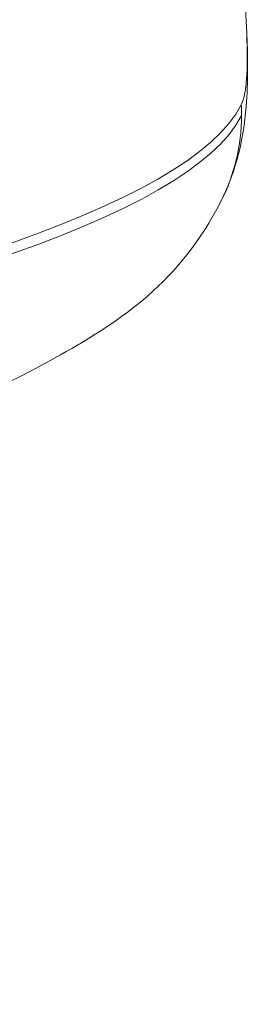
# Model space of a CAD drawing. Units: millimetres. Extents: x 0 to 5040, y 0 to 3564.
# Drawn here: x 1148 to 1149, y 2217 to 2220 of the extents above; entities that cross this region are included whole.
import ezdxf

# ---------------------------------------------------------------- set-up
doc = ezdxf.new("R2010")
doc.units = ezdxf.units.MM
doc.header["$LTSCALE"] = 12
doc.layers.add('Visible Edges(ISO)', color=7, linetype='Continuous', lineweight=20, true_color=0x262659)
doc.layers.add('Visible Tangent Edges(ISO)', color=7, linetype='Continuous', lineweight=20, true_color=0x1a1a3e)

msp = doc.modelspace()

# ---------------------------------------------------------------- linework, layer by layer
at = {"layer": 'Visible Edges(ISO)'}
for centre, major_axis, ratio, start_param, end_param in [((446.1569, 2179.7443), (703.7725, -0.5041), 0.996717, 0.05745, 0.102031), ((1148.298, 2219.4893), (0.4996, 0.0208), 0.954929, 6.283173, 6.298762), ((1148.2839, 2219.3016), (0.4453, -0.2274), 0.995868, 0, 0.000038)]:
    msp.add_ellipse(centre, major_axis=major_axis, ratio=ratio, start_param=start_param, end_param=end_param, dxfattribs=at)
for points, knots in [([(1148.7976, 2219.5101), (1148.8003, 2219.4457), (1148.8008, 2219.388), (1148.7931, 2219.2934), (1148.7891, 2219.26), (1148.7718, 2219.1799), (1148.7579, 2219.1305), (1148.7292, 2219.0742)], [0, 0, 0, 0, 0.0530761, 0.0530761, 0.0797479, 0.0797479, 0.1073138, 0.1073138, 0.1073138, 0.1073138]), ([(1148.7292, 2219.0742), (1148.6207, 2218.8618), (1148.4672, 2218.7616), (1147.6054, 2218.2757), (1146.3308, 2218.0542), (1142.8815, 2217.6398), (1141.0854, 2217.4861), (1137.002, 2217.2348), (1134.7216, 2217.1368), (1129.8956, 2217.0046), (1127.3516, 2216.9703), (1122.253, 2216.9684), (1119.6995, 2217.0009), (1114.8387, 2217.1292), (1112.5323, 2217.2251), (1108.3954, 2217.4712), (1106.5669, 2217.6214), (1103.5578, 2217.9639), (1102.3888, 2218.1539), (1100.9591, 2218.5332), (1100.5236, 2218.5707), (1100.2502, 2219.1079)], [0.041258, 0.041258, 0.041258, 0.041258, 0.142419, 0.142419, 0.590375, 0.590375, 0.915481, 0.915481, 1.23695, 1.23695, 1.557657, 1.557657, 1.878198, 1.878198, 2.198877, 2.198877, 2.520234, 2.520234, 2.844638, 2.844638, 3.100334, 3.100334, 3.100334, 3.100334])]:
    msp.add_open_spline(points, degree=3, knots=knots, dxfattribs=at)
at = {"layer": 'Visible Tangent Edges(ISO)'}
for centre, major_axis, ratio, start_param, end_param in [((1124.4899, 2219.4262), (-24.3135, 0.0169), 0.08097, 0.041258, 3.100334), ((1124.4899, 2219.3977), (24.3143, -0.0169), 0.08097, 3.182851, 6.241927), ((1148.2839, 2219.3016), (0.4453, -0.2274), 0.995868, 0.469815, 0.527089), ((1148.2839, 2219.3016), (0.4453, -0.2274), 0.995868, 0.000038, 0.469815)]:
    msp.add_ellipse(centre, major_axis=major_axis, ratio=ratio, start_param=start_param, end_param=end_param, dxfattribs=at)
msp.add_open_spline([(1148.7827, 2219.3281), (1148.7966, 2219.3555), (1148.8013, 2219.4186), (1148.7972, 2219.5175)], degree=3, dxfattribs=at)

doc.saveas('drawing.dxf')
